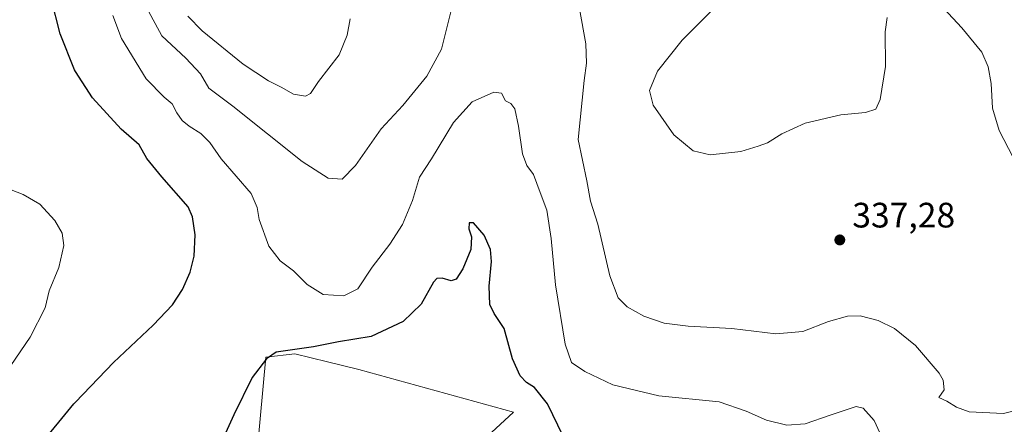
# Model space of a CAD drawing. Units: metres. Extents: x 611672 to 615159, y 4678430 to 4680798.
# Drawn here: x 613365 to 613644, y 4678619 to 4678733 of the extents above; entities that cross this region are included whole.
import ezdxf

# ---------------------------------------------------------------- set-up
doc = ezdxf.new("R2010")
doc.units = ezdxf.units.M
doc.header["$MEASUREMENT"] = 0
for name, color, linetype, lineweight in [('Cultivos herbáceos CxS', 92, 'Continuous', 0), ('Curva de nivel maestra', 30, 'Continuous', 30), ('Curva de nivel normal', 30, 'Continuous', 0), ('Punto de cota en terreno', 7, 'Continuous', 0), ('Rótulo de punto de cota en terreno', 7, 'Continuous', 0)]:
    doc.layers.add(name, color=color, linetype=linetype, lineweight=lineweight)
doc.styles.add('Style-Arial', font='txt')

# ---------------------------------------------------------------- blocks, each defined once
blk = doc.blocks.new('5PATER')
at = {"layer": 'Punto de cota en terreno', "linetype": 'Continuous', "lineweight": 0}
h = blk.add_hatch(color=51, dxfattribs=at)
edge = h.paths.add_edge_path()
edge.add_ellipse((0, 0), major_axis=(-0.1095731443231308, -0.1110710700762829), ratio=0.9994222409660322, start_angle=0, end_angle=360)

msp = doc.modelspace()

# ---------------------------------------------------------------- linework, layer by layer
at = {"layer": 'Cultivos herbáceos CxS', "color": 92, "linetype": 'Continuous', "lineweight": 0}
for points in [[(613431.9117000002, 4678602.7795, 320.7593000000052), (613435.0856999997, 4678637.685699999, 326.1187999999966), (613443.3359000003, 4678638.637700001, 325.2580000000016), (613452.5676999995, 4678636.370100001, 324.0513999999966), (613461.4237000003, 4678634.194900001, 322.9412000000011), (613505.2143000001, 4678622.135700001, 323.1543999999994), (613495.3775000004, 4678612.933300001, 321.2617999999929)], [(613495.3775000004, 4678612.933300001, 321.2617999999929), (613505.2143000001, 4678622.135700001, 323.1543999999994), (613461.4237000003, 4678634.194900001, 322.9412000000011), (613452.5676999995, 4678636.370100001, 324.0513999999966), (613443.3359000003, 4678638.637700001, 325.2580000000016), (613435.0856999997, 4678637.685699999, 326.1187999999966), (613431.9117000002, 4678602.7795, 320.7593000000052)], [(613431.9117000002, 4678602.7795, 320.7593000000052), (613435.0856999997, 4678637.685699999, 326.1187999999966), (613443.3359000003, 4678638.637700001, 325.2580000000016), (613452.5676999995, 4678636.370100001, 324.0513999999966), (613461.4237000003, 4678634.194900001, 322.9412000000011), (613505.2143000001, 4678622.135700001, 323.1543999999994), (613495.3775000004, 4678612.933300001, 321.2617999999929)], [(613431.9117000002, 4678602.7795, 320.7593000000052), (613435.0856999997, 4678637.685699999, 326.1187999999966), (613443.3359000003, 4678638.637700001, 325.2580000000016), (613452.5676999995, 4678636.370100001, 324.0513999999966), (613461.4237000003, 4678634.194900001, 322.9412000000011), (613505.2143000001, 4678622.135700001, 323.1543999999994), (613495.3775000004, 4678612.933300001, 321.2617999999929)]]:
    msp.add_polyline3d(points, dxfattribs=at)
at = {"layer": 'Curva de nivel maestra', "color": 30, "linetype": 'Continuous', "lineweight": 30, "elevation": 325, "flags": 128}
for points in [[(613370.9000000004, 4678612.460100001), (613380.6799999997, 4678624.4801), (613381.1550000003, 4678624.9771), (613391.9000000004, 4678636.220100001), (613403.1699999999, 4678646.8201), (613408.6500000004, 4678652.5701), (613411.4800000006, 4678656.860099999), (613413.6900000004, 4678661.800100001), (613414.7800000003, 4678666.370100001), (613415.0700000003, 4678672.370100001), (613414.3700000001, 4678677.470100001), (613413.0800000001, 4678680.3201), (613405.6600000003, 4678688.8101), (613401.3799999999, 4678693.9801), (613399.1799999997, 4678697.840100001), (613394.0800000001, 4678702.270099999), (613385.9600000001, 4678711.2401), (613381.1550000003, 4678718.645500001), (613380.8600000005, 4678719.100099999), (613376.8200000003, 4678729.290100001), (613374.3099999996, 4678739.420100001)], [(613519.3200000003, 4678615.3301), (613514.9000000004, 4678624.450099999), (613511.2000000002, 4678629.1601), (613508.9699999997, 4678630.5601), (613507.1200000001, 4678632.4301), (613504.9600000001, 4678637.210100001), (613502.6399999997, 4678645.8201), (613499.7599999999, 4678650.120100001), (613498.5999999996, 4678652.620100001), (613498.3399999999, 4678657.8101), (613498.9800000006, 4678664.840100001), (613498.7000000002, 4678668.210100001), (613496.9199999999, 4678672.3201), (613493.9600000001, 4678675.8101), (613492.6900000004, 4678675.800100001), (613492.6500000004, 4678674.040100001), (613493.3799999999, 4678671.8301), (613493.1399999997, 4678668.190099999), (613490.9299999997, 4678662.7301), (613489.0499999998, 4678659.8101), (613487.5599999996, 4678659.300100001), (613485.0800000001, 4678660.140100001), (613483.5099999999, 4678659.960100001), (613482.6399999997, 4678658.9901), (613479.1200000001, 4678652.770099999), (613473.9699999997, 4678647.840100001), (613464.9199999999, 4678643.520099999), (613455.6500000004, 4678642.0601), (613448.6299999999, 4678640.640100001), (613438, 4678639.110099999), (613435.2599999999, 4678637.190099999), (613431.2699999996, 4678631.960100001), (613426.0199999996, 4678621.340100001), (613417.4900000002, 4678602.670100001)]]:
    msp.add_lwpolyline(points, dxfattribs=at)
at = {"layer": 'Curva de nivel normal', "color": 30, "linetype": 'Continuous', "lineweight": 0, "flags": 128}
for points, elevation in [([(613572.54, 4678747.0101), (613553.04, 4678727.530099999), (613546.0300000003, 4678718.7501), (613543.7999999998, 4678713.2501), (613544.7999999998, 4678709.1601), (613550.6399999997, 4678700.720100001), (613556.1100000005, 4678696.130100001), (613560.9400000004, 4678695.030099999), (613569.6900000004, 4678695.9801), (613574.5899999999, 4678697.4801), (613577.25, 4678698.470100001), (613581.25, 4678700.950099999), (613587.9100000003, 4678703.9901), (613598.0300000003, 4678706.380100001), (613604.9600000001, 4678707.0001), (613607.9299999997, 4678707.9901), (613609.1699999999, 4678710.690099999), (613610.5999999996, 4678720.0801), (613610.5300000003, 4678729.890100001), (613611.1399999997, 4678733.920100001)], 340), ([(613646.7800000003, 4678694.3301), (613642.7999999998, 4678701.9301), (613641, 4678708.220100001), (613640.5899999999, 4678715.2401), (613639.6900000004, 4678720.020099999), (613637.9299999997, 4678724.100099999), (613632.2400000002, 4678731.0701), (613618.29, 4678746.140100001)], 335), ([(613401.2999999998, 4678736.800100001), (613405.6600000003, 4678728.7301), (613412.4299999997, 4678722.4001), (613416.5700000003, 4678718.0101), (613418.9800000006, 4678713.950099999), (613425.7699999996, 4678708.880100001), (613445.3899999997, 4678693.1501), (613452.7300000006, 4678688.4101), (613456.6900000004, 4678688.170100001), (613460.54, 4678691.9901), (613467.75, 4678702.370100001), (613473.8899999997, 4678709.040100001), (613480.7100000001, 4678717.370100001), (613484.8799999999, 4678725.0101), (613487.5499999998, 4678735.550100001)], 335), ([(613523.9299999997, 4678736.380100001), (613525.7300000006, 4678726.520099999), (613525.9400000004, 4678721.0601), (613525.3200000003, 4678716.100099999), (613523.54, 4678699.390100001), (613526.0700000003, 4678687.6801), (613527.1100000005, 4678681.940099999), (613529.1200000001, 4678675.350099999), (613532.5599999996, 4678660.7301), (613534.9299999997, 4678654.4801), (613537.4800000006, 4678651.960100001), (613542.1699999999, 4678649.290100001), (613547.9000000004, 4678647.360099999), (613554.7000000002, 4678646.4901), (613567.0999999996, 4678645.850099999), (613579.6200000001, 4678644.3101), (613587.2400000002, 4678644.9801), (613594.5, 4678647.8301), (613599.9199999999, 4678649.350099999), (613603.5, 4678649.4001), (613608.5800000001, 4678648.130100001), (613613.2100000001, 4678645.790100001), (613619.1500000004, 4678640.970100001), (613625.8799999999, 4678633.170100001), (613627.0199999996, 4678631.1501), (613627.2699999996, 4678628.420100001), (613625.79, 4678626.270099999), (613628.0199999996, 4678625.200099999), (613630.7400000002, 4678623.540100001), (613634.3499999996, 4678622.1801), (613644.0899999999, 4678621.780099999), (613651.1200000001, 4678623.5801)], 335), ([(613611.1100000005, 4678611.7301), (613607.4500000002, 4678619.770099999), (613604.3200000003, 4678623.210100001), (613602.3600000005, 4678623.700099999), (613594.9800000006, 4678621.2601), (613587.8700000001, 4678618.8301), (613582.7300000006, 4678618.470100001), (613576.9400000004, 4678619.9001), (613571.1399999997, 4678622.440099999), (613563.4800000006, 4678625.030099999), (613546.4299999997, 4678626.710100001), (613533.3600000005, 4678629.860099999), (613525.4900000002, 4678633.610099999), (613521.6699999999, 4678636.2301), (613519.8499999996, 4678641.4001), (613517.2000000002, 4678658.2501), (613515.9299999997, 4678671.340100001), (613514.6799999997, 4678679.370100001), (613512.7999999998, 4678684.390100001), (613510.9600000001, 4678689.440099999), (613509.0800000001, 4678692.020099999), (613507.7800000003, 4678695.360099999), (613506.6900000004, 4678703.1501), (613505.6100000005, 4678708.100099999), (613504.4900000002, 4678709.5801), (613503.0099999999, 4678710.360099999), (613501.8300000001, 4678712.4801), (613499.7300000006, 4678712.8101), (613493.5899999999, 4678710.0601), (613488.2999999998, 4678704.2401), (613482.0099999999, 4678693.920100001), (613478.6600000003, 4678688.7501), (613476.6500000004, 4678682.120100001), (613473.8300000001, 4678675.3301), (613470.2199999997, 4678669.7401), (613465.2400000002, 4678663.2301), (613461.1799999997, 4678657.0601), (613457.1699999999, 4678655.0601), (613451.3700000001, 4678655.420100001), (613446.8200000003, 4678658.270099999), (613442.9000000004, 4678662.190099999), (613439.1200000001, 4678665.020099999), (613435.9800000006, 4678669.1801), (613433.2300000006, 4678676.710100001), (613432.6399999997, 4678680.0801), (613430.9500000002, 4678684.130100001), (613422.4600000001, 4678693.9101), (613419.2000000002, 4678698.5101), (613416.6799999997, 4678701.130100001), (613413.3600000005, 4678703.130100001), (613411.4400000004, 4678704.7401), (613409.8600000005, 4678706.960100001), (613408.5899999999, 4678709.450099999), (613406.2800000003, 4678711.340100001), (613401.1799999997, 4678716.620100001), (613394.1699999999, 4678728.040100001), (613391.7400000002, 4678734.530099999)], 330.0000000000001), ([(613413, 4678734.340100001), (613417.04, 4678730.1501), (613428.6600000003, 4678720.7601), (613435.9000000004, 4678716.0101), (613439.4699999997, 4678714.2501), (613442.9100000003, 4678712.2501), (613446.3600000005, 4678711.620100001), (613447.75, 4678712.390100001), (613450.0499999998, 4678715.8201), (613455.9000000004, 4678723.390100001), (613458.1799999997, 4678728.960100001), (613459.0199999996, 4678733.5701)], 340), ([(613356.79, 4678687.4901), (613366.3200000003, 4678683.7601), (613371.0700000003, 4678681.020099999), (613375.2999999998, 4678676.4301), (613377.4000000004, 4678672.8101), (613377.8499999996, 4678669.3201), (613376.5, 4678663.0701), (613373.7199999997, 4678656.550100001), (613372.5700000003, 4678651.710100001), (613368.3600000005, 4678643.370100001), (613357.1100000005, 4678627.040100001)], 320)]:
    msp.add_lwpolyline(points, dxfattribs=dict(at, elevation=elevation))

# ---------------------------------------------------------------- block references
at = {"layer": 'Punto de cota en terreno', "color": 7, "linetype": 'Continuous', "lineweight": 0, "xscale": 10, "yscale": 10, "zscale": 10}
msp.add_blockref('5PATER', (613597.7000000002, 4678670.930000001, 337.2799999999988), dxfattribs=at)

# ---------------------------------------------------------------- texts
at = {"layer": 'Rótulo de punto de cota en terreno', "color": 7, "linetype": 'Continuous', "lineweight": 0, "style": 'Style-Arial'}
msp.add_text('337,28', height=7.000000000000002, dxfattribs=at).set_placement((613601.2278000005, 4678674.457800001))

doc.saveas('drawing.dxf')
